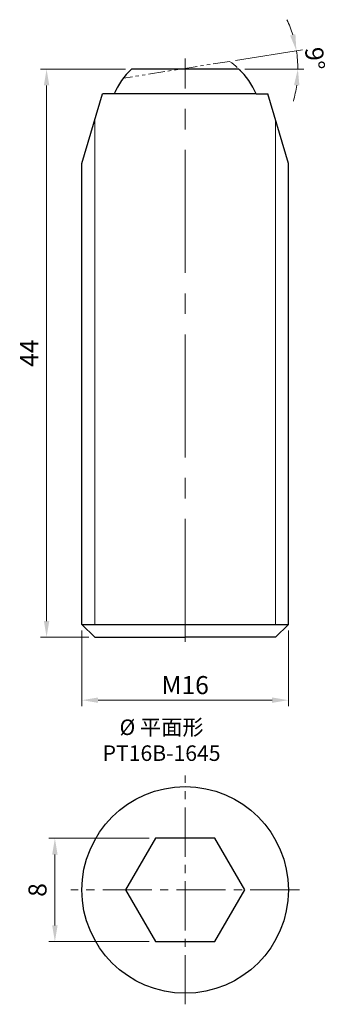
# Model space of a CAD drawing. Units: millimetres. Extents: x -12.8 to 10.9, y -8.9 to 67.4.
import ezdxf

# ---------------------------------------------------------------- set-up
doc = ezdxf.new("R2010")
doc.units = ezdxf.units.MM
doc.linetypes.add('CENTER2', pattern=[28.575, 19.05, -3.175, 3.175, -3.175])
doc.linetypes.add('PHANTOM2', pattern=[31.75, 15.875, -3.175, 3.175, -3.175, 3.175, -3.175])
for name, color, linetype, lineweight in [('01', 4, 'Continuous', 20), ('CL', 1, 'CENTER2', 15), ('DIM', 6, 'Continuous', 13), ('L', 30, 'PHANTOM2', 5), ('TXT', 3, 'Continuous', 18), ('W', 7, 'Continuous', 30)]:
    doc.layers.add(name, color=color, linetype=linetype, lineweight=lineweight)
doc.styles.add('TXT-1', font='txt.shx', dxfattribs={"width": 0.9, "bigfont": 'chineset.shx'})
doc.dimstyles.new('ISO-25', dxfattribs={"dimscale": 0.4, "dimtxt": 2, "dimasz": 1.8, "dimexe": 0.66666, "dimexo": 0.66666, "dimgap": 0.66666, "dimtad": 1, "dimdec": 3, "dimdsep": 46, "dimtxsty": 'TXT-1', "dimcen": -2.5, "dimclrd": 256, "dimclre": 256, "dimclrt": 3, "dimadec": 0, "dimazin": 0, "dimtfac": 0.8, "dimtdec": 3, "dimtmove": 0, "dimatfit": 3, "dimfxl": 0, "dimlwd": -1, "dimarcsym": 0})

# ---------------------------------------------------------------- blocks, each defined once
blk = doc.blocks.new('*D4')
at = {"layer": 'Defpoints', "color": 0}
for p in [(-10.735, 63.566), (-4.164, 63.566), (-7, 19.566)]:
    blk.add_point(p, dxfattribs=at)
at = {"layer": 'DIM'}
for p, q in [((-4.63, 63.566), (-11.201, 63.566)), ((-10.735, 20.826), (-10.735, 62.306)), ((-7.467, 19.566), (-11.201, 19.566))]:
    blk.add_line(p, q, dxfattribs=at)
for points in [[(-10.945, 62.306), (-10.525, 62.306), (-10.735, 63.566)], [(-10.945, 20.826), (-10.525, 20.826), (-10.735, 19.566)]]:
    blk.add_solid(points, dxfattribs=at)
at = {"layer": 'DIM', "color": 3, "insert": (-11.901, 41.566), "char_height": 1.4, "attachment_point": 5, "rotation": 90, "style": 'TXT-1'}
blk.add_mtext('44', dxfattribs=at)
blk = doc.blocks.new('*D5')
at = {"layer": 'Defpoints', "color": 0}
for p in [(-8, 20.566), (8, 20.566), (-8, 14.697)]:
    blk.add_point(p, dxfattribs=at)
at = {"layer": 'DIM'}
for p, q in [((-8, 20.099), (-8, 14.23)), ((8, 20.099), (8, 14.23)), ((6.74, 14.697), (-6.74, 14.697))]:
    blk.add_line(p, q, dxfattribs=at)
for points in [[(-6.74, 14.907), (-6.74, 14.487), (-8, 14.697)], [(6.74, 14.907), (6.74, 14.487), (8, 14.697)]]:
    blk.add_solid(points, dxfattribs=at)
at = {"layer": 'DIM', "color": 3, "insert": (0, 15.864), "char_height": 1.4, "attachment_point": 5, "style": 'TXT-1'}
blk.add_mtext('{\\f????|b0|i0|c0|p54;M}16', dxfattribs=at)
blk = doc.blocks.new('*D8')
at = {"layer": 'Defpoints', "color": 0}
for p in [(-10.091, 4), (-2.309, 4), (-2.309, -4)]:
    blk.add_point(p, dxfattribs=at)
at = {"layer": 'DIM'}
for p, q in [((-2.776, 4), (-10.558, 4)), ((-10.091, -2.74), (-10.091, 2.74)), ((-2.776, -4), (-10.558, -4))]:
    blk.add_line(p, q, dxfattribs=at)
for points in [[(-10.301, 2.74), (-9.881, 2.74), (-10.091, 4)], [(-10.301, -2.74), (-9.881, -2.74), (-10.091, -4)]]:
    blk.add_solid(points, dxfattribs=at)
at = {"layer": 'DIM', "color": 3, "insert": (-11.258, 0), "char_height": 1.4, "attachment_point": 5, "rotation": 90, "style": 'TXT-1'}
blk.add_mtext('8', dxfattribs=at)
blk = doc.blocks.new('*D10')
at = {"layer": 'Defpoints', "color": 0}
for p in [(3.437, 64.164), (-4.164, 63.566), (4.164, 63.566), (8.72, 64.04), (-4.788, 62.861)]:
    blk.add_point(p, dxfattribs=at)
at = {"layer": 'DIM'}
for p, q in [((3.898, 64.237), (9.082, 65.058)), ((4.63, 63.566), (9.199, 63.566))]:
    blk.add_line(p, q, dxfattribs=at)
for start, end in [(16.96341, 24.92683), (360, 9), (344.07317, 352.03659)]:
    blk.add_arc((-0.34, 63.566), 9.073, start, end, dxfattribs=at)
for points in [[(8.543, 66.26), (8.133, 66.165), (8.621, 64.985)], [(8.436, 62.323), (8.855, 62.294), (8.733, 63.566)]]:
    blk.add_solid(points, dxfattribs=at)
at = {"layer": 'DIM', "color": 3, "insert": (9.868, 64.369), "char_height": 1.4, "attachment_point": 5, "rotation": 274.5, "style": 'TXT-1'}
blk.add_mtext('9°', dxfattribs=at)

msp = doc.modelspace()

# ---------------------------------------------------------------- linework, layer by layer
at = {"layer": '01'}
for p, q in [((-7, 20.5655), (-7, 59.6205)), ((7, 20.5655), (7, 59.6205))]:
    msp.add_line(p, q, dxfattribs=at)
at = {"layer": 'CL', "ltscale": 0.5}
msp.add_line((0, 19.2015), (0, 64.3908), dxfattribs=at)
at = {"layer": 'CL', "ltscale": 0.2}
for p, q in [((0, -8.8539), (0, 8.8539)), ((8.8539, 0), (-8.8539, 0))]:
    msp.add_line(p, q, dxfattribs=at)
at = {"layer": 'L', "ltscale": 0.08}
msp.add_lwpolyline([(5.4991, 61.6455, 0.1382114), (3.4368, 64.1637), (-4.7884, 62.861, 0.0588693), (-5.4991, 61.6455, 0.0588693)], format="xyb", dxfattribs=at)
at = {"layer": 'W'}
for p, q in [((-8, 56.2455), (-6.4, 61.6455)), ((-5.4991, 61.6455), (-6.4, 61.6455)), ((5.4991, 61.6455), (-5.4991, 61.6455)), ((5.4991, 61.6455), (6.4, 61.6455)), ((8, 56.2455), (6.4, 61.6455)), ((-8, 20.5655), (-8, 56.2455)), ((8, 20.5655), (8, 56.2455)), ((-8, 20.5655), (8, 20.5655)), ((-7, 19.5655), (-8, 20.5655)), ((7, 19.5655), (8, 20.5655)), ((-7, 19.5655), (0, 19.5655)), ((7, 19.5655), (0, 19.5655))]:
    msp.add_line(p, q, dxfattribs=at)
msp.add_lwpolyline([(5.4991, 61.6455, 0.098387), (4.1638, 63.5655), (-4.1638, 63.5655, 0.098387), (-5.4991, 61.6455, 0.098387)], format="xyb", dxfattribs=at)
msp.add_lwpolyline([(-2.3094, 4), (-4.6188, 0), (-2.3094, -4), (2.3094, -4), (4.6188, 0), (2.3094, 4)], close=True, dxfattribs=at)
msp.add_circle((0, 0), 8, dxfattribs=at)

# ---------------------------------------------------------------- texts
at = {"layer": 'TXT', "insert": (-1.8264, 11.5975), "char_height": 1.203226, "width": 16.26804, "attachment_point": 5, "style": 'TXT-1'}
msp.add_mtext('{\\fMingLiU|b0|i0|c136|p49;%%C\\C5; }平面形\\PPT16B-1645', dxfattribs=at)

# ---------------------------------------------------------------- dimensions: what is measured, and where the dimension line sits
at = {"layer": 'DIM'}
dim = msp.add_angular_dim_2l(base=(8.7204, 64.0403), line1=((3.4368, 64.1637), (-4.7884, 62.861)), line2=((4.1638, 63.5655), (-4.1638, 63.5655)), dimstyle='ISO-25', override={"dimscale": 0.7, "dimexe": 0.6666, "dimexo": 0.6666, "dimgap": 0.6666, "dimcen": 5, "dimadec": 2, "dimazin": 2, "dimlwe": 65535}, dxfattribs=at)
dim.commit()
dim.dimension.update_dxf_attribs({"geometry": '*D10', "text_midpoint": (8.7049, 64.2774), "dimtype": 162})
for base, p1, p2, override, picture, middle in [((-10.7346, 63.5655), (-7, 19.5655), (-4.1638, 63.5655), {"dimscale": 0.7, "dimtxt": 2, "dimasz": 1.8, "dimexe": 0.6666, "dimexo": 0.6666, "dimgap": 0.6666, "dimdec": 3, "dimtxsty": 'TXT-1', "dimcen": 5, "dimclrd": 256, "dimclre": 256, "dimclrt": 3, "dimadec": 2, "dimazin": 2, "dimtdec": 3, "dimlwd": 65535, "dimlwe": 65535}, '*D4', (-11.9012, 41.5655)), ((-10.0913, 4), (-2.3094, -4), (-2.3094, 4), {"dimscale": 0.7, "dimexe": 0.6666, "dimexo": 0.6666, "dimgap": 0.6666, "dimcen": 5, "dimadec": 2, "dimazin": 2, "dimlwe": 65535}, '*D8', (-11.2579, 0))]:
    dim = msp.add_linear_dim(base=base, p1=p1, p2=p2, angle=90, dimstyle='ISO-25', override=override, dxfattribs=at)
    dim.commit()
    dim.dimension.update_dxf_attribs({"geometry": picture, "text_midpoint": middle})
dim = msp.add_linear_dim(base=(-8, 14.6969), p1=(8, 20.5655), p2=(-8, 20.5655), angle=180, text='{\\f????|b0|i0|c0|p54;M}<>', dimstyle='ISO-25', override={"dimscale": 0.7, "dimtxt": 2, "dimasz": 1.8, "dimexe": 0.6666, "dimexo": 0.6666, "dimgap": 0.6666, "dimdec": 3, "dimtxsty": 'TXT-1', "dimcen": 5, "dimclrd": 256, "dimclre": 256, "dimclrt": 3, "dimadec": 2, "dimazin": 2, "dimtdec": 3, "dimlwd": 65535, "dimlwe": 65535}, dxfattribs=at)
dim.commit()
dim.dimension.update_dxf_attribs({"geometry": '*D5', "text_midpoint": (0, 15.8635)})

doc.saveas('drawing.dxf')
